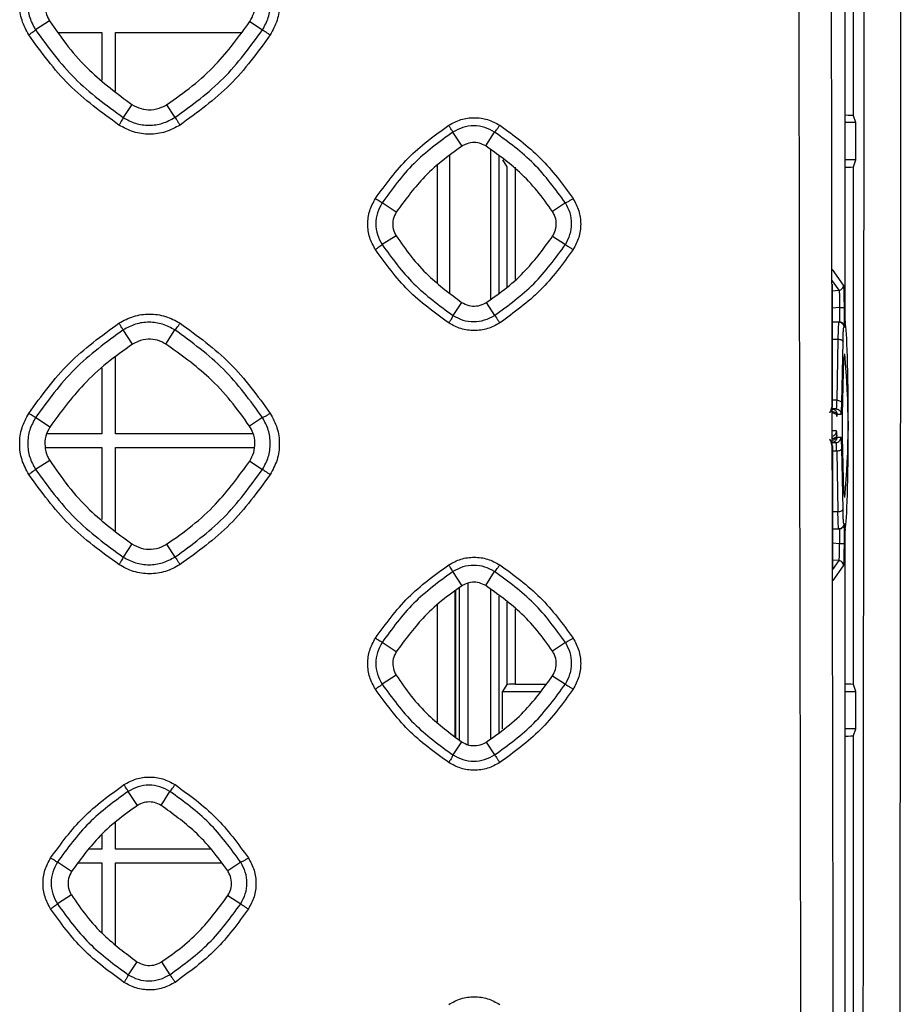
# Model space of a CAD drawing. Units: millimetres. Extents: x -2376 to 1255, y -800 to 1267.
# Drawn here: x 414 to 465, y -41 to 16 of the extents above; entities that cross this region are included whole.
import ezdxf

# ---------------------------------------------------------------- set-up
doc = ezdxf.new("R2010")
doc.units = ezdxf.units.MM

msp = doc.modelspace()

# ---------------------------------------------------------------- linework, layer by layer
at = {"color": 7, "linetype": 'Continuous', "lineweight": 25}
for p, q in [((461.827, 509.226), (461.827, -0.889)), ((462.326, 10.57), (462.326, 470.743)), ((415.869, 16.054), (415.054, 15.533)), ((427.44, 16.012), (428.174, 15.536)), ((416.345, 15.392), (418.877, 15.392)), ((418.877, 15.392), (418.877, 12.636)), ((419.677, 11.988), (419.677, 15.392)), ((419.677, 15.392), (426.946, 15.392)), ((420.62, 11.224), (420.12, 10.469)), ((422.631, 11.212), (423.11, 10.472)), ((462.458, 10.177), (462.326, 10.57)), ((462.458, 10.177), (461.827, 10.177)), ((462.458, 8.015), (462.458, 10.177)), ((439.706, 8.818), (439.175, 9.63)), ((441.075, 8.826), (441.585, 9.627)), ((438.999, 0.338), (438.999, 8.296)), ((442.036, 8.015), (442.299, 7.621)), ((462.458, 8.015), (461.827, 8.015)), ((462.326, 7.622), (462.458, 8.015)), ((462.326, -22.3), (462.326, 7.622)), ((435.899, 5.003), (435.08, 5.536)), ((445.677, 5.533), (444.93, 5.038)), ((435.893, 3.642), (435.083, 3.125)), ((444.937, 3.607), (445.675, 3.128)), ((461.753, 0.786), (461.116, 1.686)), ((461.087, 0.846), (461.099, -6.272)), ((439.678, -0.211), (439.177, -0.967)), ((441.102, -0.22), (441.583, -0.964)), ((461.512, -0.507), (461.512, -1.34)), ((461.796, -1.639), (461.796, -0.507)), ((461.091, -1.339), (461.469, -1.339)), ((461.091, -1.339), (461.486, -1.339)), ((461.486, -1.339), (461.469, -1.339)), ((461.769, -1.639), (461.796, -1.639)), ((420.659, -2.634), (420.118, -1.806)), ((422.593, -2.623), (423.112, -1.809)), ((461.423, -2.34), (461.351, -5.867)), ((461.646, -6.017), (461.717, -2.49)), ((419.677, -7.808), (419.677, -3.356)), ((418.877, -4.003), (418.877, -7.808)), ((461.726, -4.235), (461.676, -6.69)), ((461.312, -6.367), (461.053, -6.362)), ((461.312, -6.367), (461.078, -6.367)), ((461.365, -6.8), (461.368, -6.725)), ((461.372, -6.666), (461.607, -6.666)), ((415.883, -7.415), (415.051, -6.872)), ((428.176, -6.875), (427.426, -7.372)), ((418.877, -7.808), (415.711, -7.808)), ((427.628, -7.808), (419.677, -7.808)), ((461.345, -7.644), (461.13, -7.644)), ((461.368, -7.953), (461.365, -7.879)), ((461.044, -8.317), (461.313, -8.312)), ((461.078, -8.312), (461.313, -8.312)), ((461.102, -8.483), (461.114, -15.53)), ((461.607, -8.012), (461.372, -8.012)), ((461.676, -7.989), (461.726, -10.443)), ((415.62, -8.608), (418.877, -8.608)), ((418.877, -8.608), (418.877, -12.76)), ((419.677, -13.409), (419.677, -8.608)), ((419.677, -8.608), (427.698, -8.608)), ((461.352, -8.811), (461.423, -12.306)), ((461.717, -12.156), (461.647, -8.661)), ((415.874, -9.344), (415.054, -9.867)), ((427.436, -9.386), (428.173, -9.864)), ((461.796, -13.007), (461.769, -13.007)), ((461.796, -14.139), (461.796, -13.007)), ((461.111, -13.307), (461.469, -13.307)), ((461.469, -13.307), (461.486, -13.307)), ((461.512, -13.305), (461.512, -14.139)), ((420.621, -14.175), (420.121, -14.931)), ((422.63, -14.186), (423.109, -14.928)), ((461.827, -13.79), (461.827, -42.774)), ((439.71, -16.588), (439.175, -15.769)), ((441.072, -16.58), (441.585, -15.773)), ((461.144, -16.293), (461.753, -15.432)), ((439.277, -16.907), (439.277, -25.287)), ((435.902, -20.4), (435.08, -19.864)), ((445.677, -19.867), (444.928, -20.364)), ((435.895, -21.757), (435.083, -22.275)), ((444.935, -21.793), (445.674, -22.272)), ((442.299, -22.299), (442.036, -22.693)), ((442.036, -24.855), (442.036, -22.693)), ((442.036, -22.693), (444.219, -22.693)), ((442.798, -22.274), (444.553, -22.274)), ((461.827, -22.693), (462.458, -22.693)), ((462.458, -22.693), (462.326, -22.3)), ((462.458, -24.855), (462.458, -22.693)), ((462.458, -24.855), (461.827, -24.855)), ((462.326, -25.248), (462.458, -24.855)), ((462.326, -42.724), (462.326, -25.248)), ((439.679, -25.612), (439.177, -26.367)), ((441.102, -25.621), (441.583, -26.364)), ((420.945, -29.289), (420.41, -28.469)), ((422.305, -29.282), (422.82, -28.472)), ((419.677, -31.808), (419.677, -30.238)), ((418.877, -30.98), (418.877, -31.808)), ((418.877, -31.808), (418.164, -31.808)), ((425.204, -31.808), (419.677, -31.808)), ((417.136, -33.1), (416.315, -32.564)), ((417.527, -32.608), (418.877, -32.608)), ((418.877, -32.608), (418.877, -36.632)), ((419.677, -37.314), (419.677, -32.608)), ((419.677, -32.608), (425.816, -32.608)), ((426.912, -32.567), (426.16, -33.066)), ((417.128, -34.459), (416.318, -34.975)), ((426.168, -34.492), (426.909, -34.972)), ((420.912, -38.313), (420.413, -39.067)), ((422.337, -38.322), (422.817, -39.064))]:
    msp.add_line(p, q, dxfattribs=at)
at = {"color": 8, "linetype": 'Continuous', "lineweight": 25}
for p, q in [((441.344, 8.616), (441.344, -0.044)), ((441.843, 0.321), (441.843, 8.227)), ((438.277, 0.922), (438.277, 7.718)), ((442.299, 7.621), (442.299, 0.654)), ((442.798, 1.115), (442.798, 7.596)), ((461.075, 1.06), (461.479, 0.488)), ((461.088, 0.455), (461.479, 0.488)), ((461.512, -0.507), (461.089, -0.543)), ((461.092, -2.34), (461.423, -2.34)), ((461.351, -5.867), (461.098, -5.863)), ((461.352, -8.811), (461.103, -8.816)), ((461.109, -12.306), (461.423, -12.306)), ((461.112, -14.105), (461.512, -14.139)), ((461.479, -15.134), (461.11, -15.656)), ((461.479, -15.134), (461.114, -15.103)), ((440.051, -25.775), (440.051, -16.449)), ((439.324, -16.872), (439.324, -25.325)), ((439.551, -25.509), (439.551, -16.705)), ((441.344, -16.792), (441.344, -25.444)), ((441.843, -25.079), (441.843, -17.181)), ((442.299, -17.536), (442.299, -22.299)), ((438.277, -24.478), (438.277, -17.69)), ((442.798, -22.274), (442.798, -17.925))]:
    msp.add_line(p, q, dxfattribs=at)
msp.add_arc((419.484, -7.339), 42.534, 354.3949, 5.6034, dxfattribs=at)
at = {"color": 7, "linetype": 'Continuous', "lineweight": 25}
for centre, major_axis, ratio, start_param, end_param in [((461.827, 10.57), (0.5, 0), 0.052408, 0.017453, 1.570796), ((461.827, 7.622), (0.5, 0), 0.052408, 4.712389, 6.265732), ((461.844, -0.889), (0, 0.5), 0.034921, 1.570796, 3.018202), ((461.486, -1.639), (0.301, 0), 0.997562, 1.483497, 1.570763), ((461.496, -1.639), (0.216, -0.216), 0.965689, 0.802822, 2.286355), ((461.816, -7.339), (0, 6), 0.034921, 3.264983, 6.159795), ((461.496, -13.007), (0.216, 0.216), 0.965689, 3.996777, 5.480306), ((461.486, -13.007), (0.301, 0), 0.997562, 4.712329, 4.799596), ((461.844, -13.79), (0, 0.5), 0.034921, 0.123391, 1.570796), ((442.798, -22.3), (0.5, 0), 0.052408, 1.570796, 3.106686), ((461.827, -22.3), (0.5, 0), 0.052408, 0.017453, 1.570796), ((461.827, -25.248), (0.5, 0), 0.052408, 4.712389, 6.265732)]:
    msp.add_ellipse(centre, major_axis=major_axis, ratio=ratio, start_param=start_param, end_param=end_param, dxfattribs=at)
for points, knots in [([(459.285, -42.886), (459.243, -19.895), (459.159, 26.086), (459.077, 95.114), (459.025, 164.163), (459.018, 210.205), (459.015, 233.226)], [0, 0, 0, 0, 0.250001, 0.500002, 0.750002, 1, 1, 1, 1]), ([(461.158, -42.774), (461.117, -19.803), (461.034, 26.159), (460.954, 95.159), (460.903, 164.19), (460.897, 210.214), (460.894, 233.226)], [0, 0, 0, 0, 0.249895, 0.499997, 0.749998, 1, 1, 1, 1]), ([(462.889, -42.724), (462.906, -24.454), (462.94, 12.233), (462.976, 67.381), (463.002, 122.697), (463.019, 177.983), (463.021, 214.827), (463.022, 233.226)], [0, 0, 0, 0, 0.198795, 0.399192, 0.599646, 0.800079, 1, 1, 1, 1]), ([(465.017, -42.836), (465.028, -31.137), (465.05, -8.153), (465.075, 26.49), (465.095, 60.784), (465.115, 95.293), (465.128, 129.657), (465.137, 164.177), (465.143, 198.701), (465.144, 221.718), (465.144, 233.226)], [0, 0, 0, 0, 0.127254, 0.250001, 0.376651, 0.500001, 0.625001, 0.750001, 0.875001, 1, 1, 1, 1]), ([(414.662, 15.244), (414.514, 15.52), (414.218, 16.07), (414.098, 17.01), (414.217, 17.951), (414.514, 18.502), (414.662, 18.777)], [0, 0, 0, 0, 0.2501534, 0.5001304, 0.7500631, 1, 1, 1, 1]), ([(428.618, 18.777), (428.765, 18.502), (429.061, 17.953), (429.181, 17.013), (429.062, 16.072), (428.766, 15.52), (428.618, 15.244)], [0, 0, 0, 0, 0.2497956, 0.4997057, 0.7497763, 1, 1, 1, 1]), ([(415.051, 18.528), (414.926, 18.294), (414.675, 17.826), (414.574, 17.029), (414.677, 16.232), (414.928, 15.766), (415.054, 15.533)], [0, 0, 0, 0, 0.249914, 0.499882, 0.749923, 1, 1, 1, 1]), ([(428.174, 15.536), (428.299, 15.769), (428.55, 16.236), (428.651, 17.032), (428.55, 17.826), (428.301, 18.292), (428.176, 18.525)], [0, 0, 0, 0, 0.250012, 0.500041, 0.750049, 1, 1, 1, 1]), ([(415.877, 17.99), (415.786, 17.815), (415.603, 17.466), (415.564, 16.863), (415.679, 16.382), (415.824, 16.131), (415.869, 16.054)], [0, 0, 0, 0, 0.287099, 0.574174, 0.86925, 1, 1, 1, 1]), ([(427.44, 16.012), (427.526, 16.173), (427.698, 16.496), (427.764, 17.072), (427.674, 17.605), (427.501, 17.909), (427.431, 18.032)], [0, 0, 0, 0, 0.255367, 0.510753, 0.801332, 1, 1, 1, 1]), ([(415.869, 16.054), (416.216, 15.549), (416.909, 14.54), (418.441, 12.846), (419.777, 11.852), (420.62, 11.224)], [0, 0, 0, 0, 0.269261, 0.538529, 1, 1, 1, 1]), ([(422.631, 11.212), (423.132, 11.561), (424.135, 12.259), (425.825, 13.805), (426.813, 15.156), (427.44, 16.012)], [0, 0, 0, 0, 0.2678847, 0.5357723, 1, 1, 1, 1]), ([(415.054, 15.533), (415.044, 15.523), (415.026, 15.502), (414.935, 15.432), (414.81, 15.343), (414.711, 15.277), (414.662, 15.244)], [0, 0, 0, 0, 0.249968, 0.499987, 0.749988, 1, 1, 1, 1]), ([(415.054, 15.533), (415.765, 14.556), (417.189, 12.602), (419.143, 11.18), (420.12, 10.469)], [0, 0, 0, 0, 0.500007, 1, 1, 1, 1]), ([(423.11, 10.472), (424.086, 11.183), (426.04, 12.605), (427.462, 14.559), (428.174, 15.536)], [0, 0, 0, 0, 0.500003, 1, 1, 1, 1]), ([(428.174, 15.536), (428.186, 15.528), (428.21, 15.511), (428.316, 15.441), (428.457, 15.349), (428.564, 15.279), (428.618, 15.244)], [0, 0, 0, 0, 0.250002, 0.499995, 0.750004, 1, 1, 1, 1]), ([(419.873, 10.033), (418.868, 10.765), (416.858, 12.228), (415.394, 14.239), (414.662, 15.244)], [0, 0, 0, 0, 0.500022, 1, 1, 1, 1]), ([(428.618, 15.244), (427.886, 14.239), (426.422, 12.228), (424.411, 10.765), (423.406, 10.033)], [0, 0, 0, 0, 0.5000004, 1, 1, 1, 1]), ([(420.62, 11.224), (420.794, 11.13), (421.141, 10.944), (421.749, 10.892), (422.26, 11), (422.535, 11.157), (422.631, 11.212)], [0, 0, 0, 0, 0.27645, 0.552901, 0.844368, 1, 1, 1, 1]), ([(420.12, 10.469), (420.116, 10.455), (420.108, 10.427), (420.052, 10.323), (419.972, 10.186), (419.906, 10.084), (419.873, 10.033)], [0, 0, 0, 0, 0.249987, 0.500008, 0.749957, 1, 1, 1, 1]), ([(420.12, 10.469), (420.353, 10.344), (420.819, 10.094), (421.614, 9.994), (422.41, 10.095), (422.876, 10.346), (423.11, 10.472)], [0, 0, 0, 0, 0.249934, 0.499931, 0.749973, 1, 1, 1, 1]), ([(423.11, 10.472), (423.119, 10.46), (423.137, 10.437), (423.209, 10.333), (423.302, 10.193), (423.371, 10.086), (423.406, 10.033)], [0, 0, 0, 0, 0.24998, 0.499951, 0.749992, 1, 1, 1, 1]), ([(438.932, 10.024), (439.162, 10.147), (439.622, 10.394), (440.407, 10.494), (441.192, 10.394), (441.651, 10.147), (441.881, 10.024)], [0, 0, 0, 0, 0.249861, 0.499771, 0.749748, 1, 1, 1, 1]), ([(423.406, 10.033), (423.13, 9.885), (422.578, 9.588), (421.637, 9.47), (420.698, 9.589), (420.148, 9.885), (419.873, 10.033)], [0, 0, 0, 0, 0.250277, 0.500344, 0.75025, 1, 1, 1, 1]), ([(434.693, 5.784), (435.288, 6.602), (436.479, 8.238), (438.114, 9.428), (438.932, 10.024)], [0, 0, 0, 0, 0.499999, 1, 1, 1, 1]), ([(439.175, 9.63), (439.169, 9.642), (439.157, 9.665), (439.101, 9.757), (439.025, 9.88), (438.963, 9.976), (438.932, 10.024)], [0, 0, 0, 0, 0.249994, 0.499994, 0.749969, 1, 1, 1, 1]), ([(441.585, 9.627), (441.398, 9.728), (441.023, 9.931), (440.382, 10.014), (439.74, 9.933), (439.363, 9.731), (439.175, 9.63)], [0, 0, 0, 0, 0.2501278, 0.5002188, 0.7501617, 1, 1, 1, 1]), ([(441.585, 9.627), (441.596, 9.636), (441.618, 9.654), (441.691, 9.746), (441.782, 9.873), (441.848, 9.973), (441.881, 10.024)], [0, 0, 0, 0, 0.249989, 0.49998, 0.750003, 1, 1, 1, 1]), ([(441.881, 10.024), (442.699, 9.428), (444.334, 8.238), (445.525, 6.602), (446.121, 5.784)], [0, 0, 0, 0, 0.49997, 1, 1, 1, 1]), ([(439.175, 9.63), (438.385, 9.055), (436.805, 7.906), (435.655, 6.326), (435.08, 5.536)], [0, 0, 0, 0, 0.500003, 1, 1, 1, 1]), ([(445.677, 5.533), (445.102, 6.322), (443.953, 7.902), (442.375, 9.052), (441.585, 9.627)], [0, 0, 0, 0, 0.4999797, 1, 1, 1, 1]), ([(439.706, 8.818), (439.302, 8.533), (438.495, 7.964), (437.162, 6.73), (436.384, 5.666), (435.899, 5.003)], [0, 0, 0, 0, 0.273147, 0.546293, 1, 1, 1, 1]), ([(441.075, 8.826), (440.954, 8.888), (440.712, 9.012), (440.293, 9.04), (439.949, 8.96), (439.766, 8.853), (439.706, 8.818)], [0, 0, 0, 0, 0.28032, 0.560647, 0.855498, 1, 1, 1, 1]), ([(444.93, 5.038), (444.643, 5.441), (444.067, 6.248), (442.82, 7.575), (441.745, 8.345), (441.075, 8.826)], [0, 0, 0, 0, 0.273056, 0.5461145, 1, 1, 1, 1]), ([(434.693, 2.835), (434.569, 3.065), (434.322, 3.524), (434.222, 4.309), (434.322, 5.094), (434.569, 5.554), (434.693, 5.784)], [0, 0, 0, 0, 0.250185, 0.5002, 0.750071, 1, 1, 1, 1]), ([(435.08, 5.536), (435.069, 5.543), (435.047, 5.556), (434.957, 5.613), (434.836, 5.691), (434.74, 5.753), (434.693, 5.784)], [0, 0, 0, 0, 0.2499952, 0.4999788, 0.7499819, 1, 1, 1, 1]), ([(446.121, 5.784), (446.069, 5.751), (445.965, 5.684), (445.826, 5.602), (445.719, 5.545), (445.691, 5.537), (445.677, 5.533)], [0, 0, 0, 0, 0.250002, 0.499998, 0.750006, 1, 1, 1, 1]), ([(446.121, 5.784), (446.244, 5.555), (446.491, 5.096), (446.591, 4.312), (446.492, 3.526), (446.244, 3.065), (446.121, 2.835)], [0, 0, 0, 0, 0.249717, 0.499639, 0.7497, 1, 1, 1, 1]), ([(435.08, 5.536), (434.979, 5.348), (434.777, 4.971), (434.696, 4.329), (434.779, 3.687), (434.981, 3.312), (435.083, 3.125)], [0, 0, 0, 0, 0.249869, 0.499842, 0.749887, 1, 1, 1, 1]), ([(445.675, 3.128), (445.775, 3.316), (445.977, 3.691), (446.059, 4.332), (445.978, 4.971), (445.777, 5.345), (445.677, 5.533)], [0, 0, 0, 0, 0.249983, 0.500052, 0.750063, 1, 1, 1, 1]), ([(435.899, 5.003), (435.83, 4.867), (435.692, 4.597), (435.684, 4.142), (435.783, 3.824), (435.874, 3.672), (435.893, 3.642)], [0, 0, 0, 0, 0.31455, 0.629079, 0.925058, 1, 1, 1, 1]), ([(444.937, 3.607), (445.001, 3.728), (445.129, 3.972), (445.166, 4.399), (445.089, 4.765), (444.973, 4.965), (444.93, 5.038)], [0, 0, 0, 0, 0.271009, 0.542007, 0.833048, 1, 1, 1, 1]), ([(435.893, 3.642), (436.173, 3.234), (436.735, 2.417), (437.958, 1.069), (439.018, 0.281), (439.678, -0.211)], [0, 0, 0, 0, 0.273232, 0.546465, 1, 1, 1, 1]), ([(441.102, -0.22), (441.508, 0.062), (442.319, 0.627), (443.663, 1.863), (444.446, 2.935), (444.937, 3.607)], [0, 0, 0, 0, 0.271709, 0.543412, 1, 1, 1, 1]), ([(435.083, 3.125), (435.073, 3.114), (435.055, 3.093), (434.965, 3.022), (434.841, 2.933), (434.742, 2.868), (434.693, 2.835)], [0, 0, 0, 0, 0.2499727, 0.499992, 0.7500238, 1, 1, 1, 1]), ([(435.083, 3.125), (435.658, 2.335), (436.808, 0.756), (438.388, -0.393), (439.177, -0.967)], [0, 0, 0, 0, 0.500012, 1, 1, 1, 1]), ([(441.583, -0.964), (442.372, -0.39), (443.95, 0.76), (445.1, 2.339), (445.675, 3.128)], [0, 0, 0, 0, 0.500006, 1, 1, 1, 1]), ([(445.675, 3.128), (445.687, 3.12), (445.711, 3.103), (445.818, 3.032), (445.96, 2.939), (446.067, 2.87), (446.121, 2.835)], [0, 0, 0, 0, 0.250021, 0.500016, 0.749992, 1, 1, 1, 1]), ([(438.932, -1.404), (438.114, -0.809), (436.479, 0.381), (435.288, 2.017), (434.693, 2.835)], [0, 0, 0, 0, 0.5000215, 1, 1, 1, 1]), ([(446.121, 2.835), (445.525, 2.017), (444.334, 0.381), (442.699, -0.809), (441.881, -1.404)], [0, 0, 0, 0, 0.500006, 1, 1, 1, 1]), ([(461.479, 0.488), (461.516, 0.495), (461.589, 0.51), (461.679, 0.58), (461.741, 0.675), (461.749, 0.749), (461.753, 0.786)], [0, 0, 0, 0, 0.249972, 0.499992, 0.749995, 1, 1, 1, 1]), ([(461.796, -0.507), (461.795, -0.342), (461.794, -0.013), (461.784, 0.406), (461.77, 0.708), (461.759, 0.76), (461.753, 0.786)], [0, 0, 0, 0, 0.250909, 0.50108, 0.749708, 1, 1, 1, 1]), ([(461.479, 0.488), (461.487, 0.467), (461.501, 0.427), (461.514, 0.195), (461.519, -0.124), (461.514, -0.377), (461.512, -0.507)], [0, 0, 0, 0, 0.2561703, 0.4999801, 0.7433851, 1, 1, 1, 1]), ([(439.678, -0.211), (439.813, -0.282), (440.082, -0.424), (440.541, -0.444), (440.884, -0.349), (441.056, -0.247), (441.102, -0.22)], [0, 0, 0, 0, 0.300598, 0.601195, 0.893287, 1, 1, 1, 1]), ([(461.512, -0.507), (461.549, -0.507), (461.623, -0.507), (461.715, -0.507), (461.78, -0.507), (461.791, -0.507), (461.796, -0.507)], [0, 0, 0, 0, 0.2500012, 0.500011, 0.7499541, 1, 1, 1, 1]), ([(419.873, -1.414), (420.149, -1.265), (420.7, -0.969), (421.64, -0.85), (422.58, -0.97), (423.131, -1.266), (423.406, -1.414)], [0, 0, 0, 0, 0.249904, 0.4998, 0.749812, 1, 1, 1, 1]), ([(439.177, -0.967), (439.173, -0.981), (439.166, -1.009), (439.11, -1.114), (439.03, -1.251), (438.965, -1.353), (438.932, -1.404)], [0, 0, 0, 0, 0.250003, 0.500006, 0.750015, 1, 1, 1, 1]), ([(439.177, -0.967), (439.365, -1.068), (439.739, -1.268), (440.379, -1.349), (441.019, -1.267), (441.395, -1.065), (441.583, -0.964)], [0, 0, 0, 0, 0.249908, 0.499942, 0.749973, 1, 1, 1, 1]), ([(441.583, -0.964), (441.592, -0.976), (441.61, -0.999), (441.683, -1.104), (441.777, -1.244), (441.846, -1.351), (441.881, -1.404)], [0, 0, 0, 0, 0.250003, 0.499985, 0.74998, 1, 1, 1, 1]), ([(414.662, -6.625), (415.394, -5.62), (416.858, -3.609), (418.868, -2.145), (419.873, -1.414)], [0, 0, 0, 0, 0.499996, 1, 1, 1, 1]), ([(420.118, -1.806), (420.112, -1.794), (420.1, -1.772), (420.043, -1.68), (419.966, -1.557), (419.904, -1.461), (419.873, -1.414)], [0, 0, 0, 0, 0.2499948, 0.5000142, 0.7500157, 1, 1, 1, 1]), ([(423.112, -1.809), (422.879, -1.683), (422.413, -1.432), (421.617, -1.329), (420.819, -1.429), (420.352, -1.68), (420.118, -1.806)], [0, 0, 0, 0, 0.250101, 0.500142, 0.750124, 1, 1, 1, 1]), ([(423.112, -1.809), (423.123, -1.8), (423.145, -1.781), (423.217, -1.69), (423.307, -1.564), (423.373, -1.464), (423.406, -1.414)], [0, 0, 0, 0, 0.25002, 0.49999, 0.750014, 1, 1, 1, 1]), ([(423.406, -1.414), (424.411, -2.145), (426.422, -3.609), (427.886, -5.62), (428.618, -6.625)], [0, 0, 0, 0, 0.499976, 1, 1, 1, 1]), ([(441.881, -1.404), (441.651, -1.528), (441.19, -1.776), (440.404, -1.875), (439.62, -1.774), (439.161, -1.528), (438.932, -1.404)], [0, 0, 0, 0, 0.2503598, 0.5004927, 0.7503221, 1, 1, 1, 1]), ([(461.469, -1.339), (461.463, -1.357), (461.454, -1.387), (461.441, -1.61), (461.43, -1.911), (461.425, -2.201), (461.423, -2.34)], [0, 0, 0, 0, 0.290507, 0.499776, 0.760827, 1, 1, 1, 1]), ([(461.469, -1.339), (461.508, -1.344), (461.587, -1.353), (461.686, -1.422), (461.755, -1.521), (461.764, -1.6), (461.769, -1.639)], [0, 0, 0, 0, 0.249992, 0.499991, 0.750007, 1, 1, 1, 1]), ([(461.717, -2.49), (461.72, -2.367), (461.726, -2.121), (461.739, -1.853), (461.753, -1.673), (461.763, -1.651), (461.769, -1.639)], [0, 0, 0, 0, 0.249773, 0.499473, 0.749701, 1, 1, 1, 1]), ([(420.118, -1.806), (419.141, -2.517), (417.186, -3.94), (415.763, -5.895), (415.051, -6.872)], [0, 0, 0, 0, 0.500002, 1, 1, 1, 1]), ([(428.176, -6.875), (427.465, -5.898), (426.043, -3.944), (424.089, -2.52), (423.112, -1.809)], [0, 0, 0, 0, 0.499984, 1, 1, 1, 1]), ([(420.659, -2.634), (420.159, -2.985), (419.159, -3.687), (417.484, -5.23), (416.503, -6.569), (415.883, -7.415)], [0, 0, 0, 0, 0.269389, 0.538773, 1, 1, 1, 1]), ([(422.593, -2.623), (422.433, -2.54), (422.113, -2.373), (421.547, -2.318), (421.045, -2.414), (420.765, -2.573), (420.659, -2.634)], [0, 0, 0, 0, 0.263448, 0.526909, 0.821195, 1, 1, 1, 1]), ([(427.426, -7.372), (427.071, -6.874), (426.36, -5.876), (424.8, -4.208), (423.447, -3.236), (422.593, -2.623)], [0, 0, 0, 0, 0.269311, 0.538622, 1, 1, 1, 1]), ([(461.423, -2.34), (461.461, -2.343), (461.537, -2.349), (461.633, -2.384), (461.701, -2.433), (461.712, -2.471), (461.717, -2.49)], [0, 0, 0, 0, 0.249994, 0.5000242, 0.7500049, 1, 1, 1, 1]), ([(461.793, -3.275), (461.787, -3.29), (461.769, -3.343), (461.753, -3.591), (461.742, -3.766)], [0, 0, 0, 0, 0.292432, 1, 1, 1, 1]), ([(461.742, -3.766), (461.739, -3.829), (461.732, -3.955), (461.728, -4.142), (461.726, -4.235)], [0, 0, 0, 0, 0.500003, 1, 1, 1, 1]), ([(461.351, -5.867), (461.35, -5.932), (461.346, -6.067), (461.337, -6.225), (461.326, -6.343), (461.317, -6.358), (461.312, -6.367)], [0, 0, 0, 0, 0.223229, 0.464329, 0.723243, 1, 1, 1, 1]), ([(461.351, -5.867), (461.39, -5.87), (461.466, -5.876), (461.562, -5.911), (461.63, -5.96), (461.641, -5.998), (461.646, -6.017)], [0, 0, 0, 0, 0.249985, 0.499968, 0.749949, 1, 1, 1, 1]), ([(461.607, -6.666), (461.611, -6.658), (461.619, -6.642), (461.63, -6.504), (461.639, -6.3), (461.644, -6.111), (461.646, -6.017)], [0, 0, 0, 0, 0.2494853, 0.4991583, 0.7494386, 1, 1, 1, 1]), ([(414.662, -10.158), (414.514, -9.883), (414.218, -9.332), (414.098, -8.392), (414.217, -7.452), (414.514, -6.901), (414.662, -6.625)], [0, 0, 0, 0, 0.250176, 0.500153, 0.750079, 1, 1, 1, 1]), ([(415.051, -6.872), (415.04, -6.866), (415.018, -6.853), (414.927, -6.796), (414.805, -6.718), (414.71, -6.656), (414.662, -6.625)], [0, 0, 0, 0, 0.2500163, 0.5000009, 0.7500296, 1, 1, 1, 1]), ([(428.618, -6.625), (428.566, -6.658), (428.463, -6.725), (428.325, -6.806), (428.218, -6.863), (428.19, -6.871), (428.176, -6.875)], [0, 0, 0, 0, 0.2500143, 0.5000079, 0.7500106, 1, 1, 1, 1]), ([(428.618, -6.625), (428.765, -6.9), (429.061, -7.45), (429.181, -8.389), (429.063, -9.33), (428.766, -9.882), (428.618, -10.158)], [0, 0, 0, 0, 0.24976, 0.49966, 0.749742, 1, 1, 1, 1]), ([(460.947, -6.579), (460.957, -6.571), (460.995, -6.537), (461.04, -6.433), (461.065, -6.323), (461.078, -6.266)], [0, 0, 0, 0, 0.137471, 0.549961, 1, 1, 1, 1]), ([(461.07, -6.588), (461.109, -6.592), (461.185, -6.6), (461.281, -6.65), (461.349, -6.719), (461.36, -6.773), (461.365, -6.8)], [0, 0, 0, 0, 0.24999, 0.49999, 0.749969, 1, 1, 1, 1]), ([(461.073, -6.513), (461.111, -6.517), (461.187, -6.525), (461.284, -6.575), (461.352, -6.644), (461.362, -6.698), (461.368, -6.725)], [0, 0, 0, 0, 0.249988, 0.500021, 0.750006, 1, 1, 1, 1]), ([(461.078, -6.367), (461.117, -6.372), (461.194, -6.382), (461.291, -6.451), (461.359, -6.55), (461.368, -6.628), (461.372, -6.666)], [0, 0, 0, 0, 0.249981, 0.499998, 0.749983, 1, 1, 1, 1]), ([(461.312, -6.367), (461.351, -6.372), (461.428, -6.382), (461.526, -6.451), (461.594, -6.55), (461.602, -6.628), (461.607, -6.666)], [0, 0, 0, 0, 0.2499815, 0.4999965, 0.7499882, 1, 1, 1, 1]), ([(461.368, -6.725), (461.368, -6.708), (461.37, -6.675), (461.372, -6.669), (461.372, -6.666)], [0, 0, 0, 0, 0.500782, 1, 1, 1, 1]), ([(461.676, -6.69), (461.675, -6.792), (461.671, -6.998), (461.67, -7.34), (461.671, -7.682), (461.675, -7.886), (461.676, -7.989)], [0, 0, 0, 0, 0.250391, 0.50105, 0.750316, 1, 1, 1, 1]), ([(415.051, -6.872), (414.926, -7.106), (414.675, -7.574), (414.574, -8.371), (414.677, -9.168), (414.928, -9.634), (415.054, -9.867)], [0, 0, 0, 0, 0.249894, 0.499861, 0.749904, 1, 1, 1, 1]), ([(427.436, -9.386), (427.522, -9.225), (427.693, -8.903), (427.758, -8.328), (427.667, -7.796), (427.496, -7.495), (427.426, -7.372)], [0, 0, 0, 0, 0.255747, 0.511505, 0.802109, 1, 1, 1, 1]), ([(428.173, -9.864), (428.299, -9.631), (428.55, -9.164), (428.651, -8.368), (428.55, -7.573), (428.301, -7.108), (428.176, -6.875)], [0, 0, 0, 0, 0.250014, 0.500036, 0.750045, 1, 1, 1, 1]), ([(415.883, -7.415), (415.792, -7.589), (415.61, -7.937), (415.571, -8.54), (415.686, -9.018), (415.83, -9.268), (415.874, -9.344)], [0, 0, 0, 0, 0.2877, 0.575374, 0.870474, 1, 1, 1, 1]), ([(461.051, -7.944), (461.089, -7.939), (461.167, -7.929), (461.264, -7.859), (461.332, -7.761), (461.341, -7.683), (461.345, -7.644)], [0, 0, 0, 0, 0.24998, 0.499995, 0.749988, 1, 1, 1, 1]), ([(461.365, -7.879), (461.36, -7.906), (461.349, -7.96), (461.281, -8.029), (461.185, -8.078), (461.109, -8.086), (461.07, -8.091)], [0, 0, 0, 0, 0.250031, 0.50001, 0.75001, 1, 1, 1, 1]), ([(461.073, -8.165), (461.111, -8.161), (461.187, -8.153), (461.284, -8.103), (461.352, -8.035), (461.362, -7.98), (461.368, -7.953)], [0, 0, 0, 0, 0.249988, 0.500021, 0.750006, 1, 1, 1, 1]), ([(461.365, -7.879), (461.362, -7.811), (461.356, -7.677), (461.349, -7.655), (461.345, -7.644)], [0, 0, 0, 0, 0.500757, 1, 1, 1, 1]), ([(461.372, -8.012), (461.372, -8.009), (461.37, -8.003), (461.368, -7.97), (461.368, -7.953)], [0, 0, 0, 0, 0.499256, 1, 1, 1, 1]), ([(461.081, -8.478), (461.069, -8.414), (461.044, -8.292), (460.995, -8.166), (460.953, -8.124), (460.94, -8.111)], [0, 0, 0, 0, 0.42801, 0.819742, 1, 1, 1, 1]), ([(461.372, -8.012), (461.368, -8.051), (461.359, -8.129), (461.291, -8.227), (461.194, -8.297), (461.117, -8.307), (461.078, -8.312)], [0, 0, 0, 0, 0.249922, 0.499939, 0.749987, 1, 1, 1, 1]), ([(461.313, -8.312), (461.352, -8.307), (461.429, -8.297), (461.526, -8.227), (461.594, -8.129), (461.603, -8.051), (461.607, -8.012)], [0, 0, 0, 0, 0.250028, 0.500071, 0.750084, 1, 1, 1, 1]), ([(461.352, -8.811), (461.35, -8.747), (461.347, -8.612), (461.337, -8.453), (461.326, -8.335), (461.317, -8.32), (461.313, -8.312)], [0, 0, 0, 0, 0.223229, 0.464329, 0.723243, 1, 1, 1, 1]), ([(461.647, -8.661), (461.644, -8.567), (461.64, -8.378), (461.63, -8.175), (461.619, -8.037), (461.611, -8.02), (461.607, -8.012)], [0, 0, 0, 0, 0.250329, 0.500976, 0.75027, 1, 1, 1, 1]), ([(461.647, -8.661), (461.641, -8.681), (461.631, -8.719), (461.562, -8.767), (461.466, -8.802), (461.39, -8.808), (461.352, -8.811)], [0, 0, 0, 0, 0.250001, 0.500025, 0.749983, 1, 1, 1, 1]), ([(415.874, -9.344), (416.22, -9.849), (416.914, -10.858), (418.444, -12.552), (419.779, -13.547), (420.621, -14.175)], [0, 0, 0, 0, 0.269406, 0.538809, 1, 1, 1, 1]), ([(422.63, -14.186), (423.131, -13.837), (424.134, -13.139), (425.823, -11.593), (426.81, -10.242), (427.436, -9.386)], [0, 0, 0, 0, 0.267937, 0.535874, 1, 1, 1, 1]), ([(415.054, -9.867), (415.045, -9.878), (415.027, -9.899), (414.936, -9.97), (414.811, -10.059), (414.712, -10.125), (414.662, -10.158)], [0, 0, 0, 0, 0.249983, 0.499976, 0.749959, 1, 1, 1, 1]), ([(419.873, -15.369), (418.868, -14.638), (416.858, -13.174), (415.394, -11.163), (414.662, -10.158)], [0, 0, 0, 0, 0.500019, 1, 1, 1, 1]), ([(415.054, -9.867), (415.766, -10.844), (417.189, -12.798), (419.143, -14.22), (420.121, -14.931)], [0, 0, 0, 0, 0.500014, 1, 1, 1, 1]), ([(423.109, -14.928), (424.086, -14.217), (426.04, -12.795), (427.462, -10.841), (428.173, -9.864)], [0, 0, 0, 0, 0.500001, 1, 1, 1, 1]), ([(428.618, -10.158), (427.886, -11.163), (426.422, -13.174), (424.411, -14.638), (423.406, -15.369)], [0, 0, 0, 0, 0.499995, 1, 1, 1, 1]), ([(428.173, -9.864), (428.185, -9.872), (428.209, -9.89), (428.316, -9.96), (428.457, -10.054), (428.564, -10.123), (428.618, -10.158)], [0, 0, 0, 0, 0.249993, 0.499981, 0.749997, 1, 1, 1, 1]), ([(461.726, -10.443), (461.728, -10.537), (461.732, -10.723), (461.739, -10.849), (461.742, -10.912)], [0, 0, 0, 0, 0.500024, 1, 1, 1, 1]), ([(461.742, -10.912), (461.753, -11.087), (461.769, -11.335), (461.787, -11.388), (461.793, -11.404)], [0, 0, 0, 0, 0.706398, 1, 1, 1, 1]), ([(461.423, -12.306), (461.461, -12.303), (461.537, -12.297), (461.633, -12.262), (461.701, -12.213), (461.712, -12.175), (461.717, -12.156)], [0, 0, 0, 0, 0.250009, 0.500012, 0.749988, 1, 1, 1, 1]), ([(461.469, -13.307), (461.463, -13.289), (461.454, -13.259), (461.441, -13.036), (461.43, -12.735), (461.425, -12.445), (461.423, -12.306)], [0, 0, 0, 0, 0.290477, 0.49976, 0.760825, 1, 1, 1, 1]), ([(461.769, -13.007), (461.763, -12.995), (461.753, -12.973), (461.739, -12.793), (461.726, -12.525), (461.72, -12.279), (461.717, -12.156)], [0, 0, 0, 0, 0.250291, 0.500515, 0.750232, 1, 1, 1, 1]), ([(461.769, -13.007), (461.764, -13.046), (461.755, -13.124), (461.686, -13.224), (461.587, -13.293), (461.508, -13.302), (461.469, -13.307)], [0, 0, 0, 0, 0.2499867, 0.4999992, 0.7499955, 1, 1, 1, 1]), ([(420.621, -14.175), (420.795, -14.268), (421.142, -14.454), (421.749, -14.507), (422.26, -14.399), (422.534, -14.241), (422.63, -14.186)], [0, 0, 0, 0, 0.27644, 0.552887, 0.844178, 1, 1, 1, 1]), ([(461.479, -15.134), (461.487, -15.113), (461.501, -15.073), (461.514, -14.841), (461.519, -14.522), (461.514, -14.269), (461.512, -14.139)], [0, 0, 0, 0, 0.256182, 0.499976, 0.743426, 1, 1, 1, 1]), ([(461.512, -14.139), (461.549, -14.139), (461.623, -14.139), (461.715, -14.139), (461.78, -14.139), (461.791, -14.139), (461.796, -14.139)], [0, 0, 0, 0, 0.24999, 0.500005, 0.750018, 1, 1, 1, 1]), ([(461.753, -15.432), (461.759, -15.406), (461.77, -15.353), (461.784, -15.052), (461.794, -14.633), (461.795, -14.304), (461.796, -14.139)], [0, 0, 0, 0, 0.250319, 0.49894, 0.749115, 1, 1, 1, 1]), ([(420.121, -14.931), (420.117, -14.945), (420.109, -14.973), (420.053, -15.079), (419.972, -15.215), (419.906, -15.318), (419.873, -15.369)], [0, 0, 0, 0, 0.249995, 0.500009, 0.750034, 1, 1, 1, 1]), ([(420.121, -14.931), (420.353, -15.056), (420.819, -15.305), (421.614, -15.406), (422.409, -15.305), (422.876, -15.054), (423.109, -14.928)], [0, 0, 0, 0, 0.249939, 0.499938, 0.749977, 1, 1, 1, 1]), ([(423.109, -14.928), (423.118, -14.94), (423.136, -14.963), (423.208, -15.068), (423.302, -15.209), (423.371, -15.316), (423.406, -15.369)], [0, 0, 0, 0, 0.249978, 0.499962, 0.750001, 1, 1, 1, 1]), ([(438.932, -15.379), (439.162, -15.255), (439.622, -15.008), (440.407, -14.909), (441.192, -15.008), (441.651, -15.255), (441.881, -15.379)], [0, 0, 0, 0, 0.249867, 0.499781, 0.749751, 1, 1, 1, 1]), ([(461.753, -15.432), (461.749, -15.395), (461.741, -15.321), (461.679, -15.226), (461.589, -15.156), (461.516, -15.141), (461.479, -15.134)], [0, 0, 0, 0, 0.249997, 0.49998, 0.749988, 1, 1, 1, 1]), ([(423.406, -15.369), (423.13, -15.518), (422.578, -15.814), (421.637, -15.933), (420.698, -15.813), (420.148, -15.517), (419.873, -15.369)], [0, 0, 0, 0, 0.250281, 0.500351, 0.750253, 1, 1, 1, 1]), ([(434.693, -19.618), (435.288, -18.8), (436.479, -17.165), (438.114, -15.974), (438.932, -15.379)], [0, 0, 0, 0, 0.499999, 1, 1, 1, 1]), ([(439.175, -15.769), (438.385, -16.344), (436.805, -17.494), (435.655, -19.074), (435.08, -19.864)], [0, 0, 0, 0, 0.500003, 1, 1, 1, 1]), ([(439.175, -15.769), (439.169, -15.758), (439.157, -15.736), (439.101, -15.644), (439.024, -15.522), (438.963, -15.427), (438.932, -15.379)], [0, 0, 0, 0, 0.249987, 0.500012, 0.749967, 1, 1, 1, 1]), ([(441.585, -15.773), (441.398, -15.671), (441.023, -15.469), (440.382, -15.386), (439.74, -15.466), (439.363, -15.668), (439.175, -15.769)], [0, 0, 0, 0, 0.25014, 0.50023, 0.75017, 1, 1, 1, 1]), ([(441.585, -15.773), (441.596, -15.764), (441.619, -15.746), (441.691, -15.655), (441.782, -15.529), (441.848, -15.429), (441.881, -15.379)], [0, 0, 0, 0, 0.250015, 0.499996, 0.74998, 1, 1, 1, 1]), ([(445.677, -19.867), (445.103, -19.078), (443.953, -17.498), (442.375, -16.348), (441.585, -15.773)], [0, 0, 0, 0, 0.499986, 1, 1, 1, 1]), ([(441.881, -15.379), (442.699, -15.974), (444.334, -17.165), (445.525, -18.8), (446.121, -19.618)], [0, 0, 0, 0, 0.49997, 1, 1, 1, 1]), ([(441.072, -16.58), (440.951, -16.518), (440.71, -16.394), (440.291, -16.367), (439.949, -16.447), (439.769, -16.553), (439.71, -16.588)], [0, 0, 0, 0, 0.281142, 0.56228, 0.857356, 1, 1, 1, 1]), ([(439.71, -16.588), (439.306, -16.872), (438.498, -17.441), (437.165, -18.674), (436.388, -19.737), (435.902, -20.4)], [0, 0, 0, 0, 0.273244, 0.546492, 1, 1, 1, 1]), ([(444.928, -20.364), (444.64, -19.961), (444.064, -19.155), (442.816, -17.828), (441.742, -17.059), (441.072, -16.58)], [0, 0, 0, 0, 0.273234, 0.546479, 1, 1, 1, 1]), ([(434.693, -22.567), (434.569, -22.338), (434.322, -21.878), (434.222, -21.094), (434.322, -20.308), (434.569, -19.848), (434.693, -19.618)], [0, 0, 0, 0, 0.2501928, 0.5002232, 0.7500872, 1, 1, 1, 1]), ([(435.08, -19.864), (435.069, -19.858), (435.047, -19.845), (434.956, -19.788), (434.835, -19.711), (434.74, -19.649), (434.693, -19.618)], [0, 0, 0, 0, 0.249997, 0.499987, 0.74998, 1, 1, 1, 1]), ([(435.08, -19.864), (434.979, -20.052), (434.777, -20.429), (434.696, -21.071), (434.779, -21.713), (434.981, -22.088), (435.083, -22.275)], [0, 0, 0, 0, 0.249835, 0.499819, 0.749875, 1, 1, 1, 1]), ([(445.674, -22.272), (445.775, -22.084), (445.977, -21.709), (446.059, -21.068), (445.978, -20.429), (445.777, -20.054), (445.677, -19.867)], [0, 0, 0, 0, 0.250013, 0.500074, 0.750062, 1, 1, 1, 1]), ([(446.121, -19.618), (446.069, -19.651), (445.965, -19.718), (445.827, -19.799), (445.72, -19.856), (445.691, -19.863), (445.677, -19.867)], [0, 0, 0, 0, 0.249992, 0.499982, 0.749972, 1, 1, 1, 1]), ([(446.121, -19.618), (446.244, -19.848), (446.491, -20.306), (446.591, -21.09), (446.492, -21.876), (446.245, -22.337), (446.121, -22.567)], [0, 0, 0, 0, 0.249684, 0.499588, 0.749659, 1, 1, 1, 1]), ([(435.902, -20.4), (435.833, -20.535), (435.695, -20.805), (435.687, -21.259), (435.786, -21.576), (435.877, -21.727), (435.895, -21.757)], [0, 0, 0, 0, 0.315028, 0.630069, 0.926073, 1, 1, 1, 1]), ([(444.935, -21.793), (444.999, -21.671), (445.127, -21.428), (445.163, -21.002), (445.086, -20.636), (444.97, -20.437), (444.928, -20.364)], [0, 0, 0, 0, 0.271345, 0.542673, 0.833675, 1, 1, 1, 1]), ([(435.895, -21.757), (436.176, -22.166), (436.737, -22.983), (437.96, -24.331), (439.018, -25.12), (439.679, -25.612)], [0, 0, 0, 0, 0.27334, 0.546691, 1, 1, 1, 1]), ([(441.102, -25.621), (441.507, -25.338), (442.318, -24.773), (443.662, -23.537), (444.445, -22.465), (444.935, -21.793)], [0, 0, 0, 0, 0.271722, 0.54345, 1, 1, 1, 1]), ([(435.083, -22.275), (435.074, -22.286), (435.056, -22.308), (434.966, -22.379), (434.841, -22.469), (434.742, -22.534), (434.693, -22.567)], [0, 0, 0, 0, 0.249994, 0.500028, 0.749986, 1, 1, 1, 1]), ([(438.932, -26.807), (438.114, -26.211), (436.479, -25.021), (435.288, -23.385), (434.693, -22.567)], [0, 0, 0, 0, 0.5000271, 1, 1, 1, 1]), ([(435.083, -22.275), (435.658, -23.065), (436.808, -24.644), (438.388, -25.793), (439.177, -26.367)], [0, 0, 0, 0, 0.500018, 1, 1, 1, 1]), ([(441.583, -26.364), (442.372, -25.789), (443.95, -24.64), (445.1, -23.061), (445.674, -22.272)], [0, 0, 0, 0, 0.500006, 1, 1, 1, 1]), ([(446.121, -22.567), (445.525, -23.385), (444.335, -25.021), (442.699, -26.211), (441.881, -26.807)], [0, 0, 0, 0, 0.500004, 1, 1, 1, 1]), ([(445.674, -22.272), (445.686, -22.281), (445.711, -22.298), (445.817, -22.369), (445.96, -22.463), (446.067, -22.532), (446.121, -22.567)], [0, 0, 0, 0, 0.25, 0.499987, 0.750008, 1, 1, 1, 1]), ([(439.679, -25.612), (439.813, -25.683), (440.081, -25.824), (440.54, -25.844), (440.884, -25.75), (441.056, -25.648), (441.102, -25.621)], [0, 0, 0, 0, 0.3003674, 0.6007325, 0.8926307, 1, 1, 1, 1]), ([(439.177, -26.367), (439.174, -26.381), (439.166, -26.41), (439.111, -26.516), (439.031, -26.653), (438.965, -26.755), (438.932, -26.807)], [0, 0, 0, 0, 0.249977, 0.499971, 0.749993, 1, 1, 1, 1]), ([(439.177, -26.367), (439.365, -26.467), (439.739, -26.668), (440.379, -26.749), (441.019, -26.667), (441.395, -26.465), (441.583, -26.364)], [0, 0, 0, 0, 0.249918, 0.499953, 0.74998, 1, 1, 1, 1]), ([(441.583, -26.364), (441.592, -26.376), (441.61, -26.399), (441.682, -26.505), (441.777, -26.646), (441.846, -26.753), (441.881, -26.807)], [0, 0, 0, 0, 0.2500204, 0.4999725, 0.7499705, 1, 1, 1, 1]), ([(441.881, -26.807), (441.651, -26.931), (441.19, -27.178), (440.404, -27.277), (439.62, -27.177), (439.161, -26.93), (438.932, -26.807)], [0, 0, 0, 0, 0.250373, 0.500516, 0.750345, 1, 1, 1, 1]), ([(420.165, -28.08), (420.395, -27.956), (420.856, -27.709), (421.641, -27.61), (422.425, -27.709), (422.885, -27.956), (423.115, -28.08)], [0, 0, 0, 0, 0.249889, 0.499805, 0.749772, 1, 1, 1, 1]), ([(415.926, -32.319), (416.521, -31.501), (417.712, -29.866), (419.348, -28.675), (420.165, -28.08)], [0, 0, 0, 0, 0.500001, 1, 1, 1, 1]), ([(420.41, -28.469), (420.403, -28.458), (420.391, -28.436), (420.335, -28.345), (420.258, -28.223), (420.196, -28.128), (420.165, -28.08)], [0, 0, 0, 0, 0.250005, 0.499997, 0.750022, 1, 1, 1, 1]), ([(422.82, -28.472), (422.633, -28.371), (422.258, -28.169), (421.617, -28.086), (420.974, -28.166), (420.598, -28.368), (420.41, -28.469)], [0, 0, 0, 0, 0.2501266, 0.5002104, 0.7501522, 1, 1, 1, 1]), ([(422.82, -28.472), (422.831, -28.464), (422.854, -28.446), (422.925, -28.355), (423.016, -28.229), (423.082, -28.13), (423.115, -28.08)], [0, 0, 0, 0, 0.250018, 0.500028, 0.750014, 1, 1, 1, 1]), ([(423.115, -28.08), (423.932, -28.675), (425.568, -29.866), (426.759, -31.502), (427.354, -32.319)], [0, 0, 0, 0, 0.499968, 1, 1, 1, 1]), ([(420.41, -28.469), (419.62, -29.044), (418.04, -30.195), (416.89, -31.774), (416.315, -32.564)], [0, 0, 0, 0, 0.5000007, 1, 1, 1, 1]), ([(426.912, -32.567), (426.338, -31.777), (425.189, -30.198), (423.61, -29.048), (422.82, -28.472)], [0, 0, 0, 0, 0.4999843, 1, 1, 1, 1]), ([(420.945, -29.289), (420.541, -29.573), (419.732, -30.142), (418.399, -31.374), (417.621, -32.437), (417.136, -33.1)], [0, 0, 0, 0, 0.273245, 0.546479, 1, 1, 1, 1]), ([(422.305, -29.282), (422.184, -29.22), (421.943, -29.096), (421.525, -29.069), (421.184, -29.149), (421.004, -29.255), (420.945, -29.289)], [0, 0, 0, 0, 0.281376, 0.562762, 0.857938, 1, 1, 1, 1]), ([(426.16, -33.066), (425.872, -32.663), (425.296, -31.857), (424.048, -30.531), (422.975, -29.761), (422.305, -29.282)], [0, 0, 0, 0, 0.273267, 0.546536, 1, 1, 1, 1]), ([(415.926, -35.268), (415.803, -35.039), (415.556, -34.579), (415.456, -33.795), (415.555, -33.01), (415.802, -32.549), (415.926, -32.319)], [0, 0, 0, 0, 0.2502128, 0.5002426, 0.7500927, 1, 1, 1, 1]), ([(416.315, -32.564), (416.304, -32.558), (416.282, -32.545), (416.19, -32.489), (416.069, -32.412), (415.974, -32.35), (415.926, -32.319)], [0, 0, 0, 0, 0.249988, 0.499969, 0.749986, 1, 1, 1, 1]), ([(427.354, -32.319), (427.302, -32.352), (427.199, -32.419), (427.061, -32.499), (426.955, -32.556), (426.927, -32.563), (426.912, -32.567)], [0, 0, 0, 0, 0.250026, 0.50004, 0.750011, 1, 1, 1, 1]), ([(427.354, -32.319), (427.477, -32.549), (427.724, -33.007), (427.824, -33.791), (427.725, -34.577), (427.478, -35.038), (427.354, -35.268)], [0, 0, 0, 0, 0.249672, 0.499579, 0.749657, 1, 1, 1, 1]), ([(416.315, -32.564), (416.214, -32.752), (416.012, -33.129), (415.931, -33.771), (416.014, -34.413), (416.217, -34.788), (416.318, -34.975)], [0, 0, 0, 0, 0.249821, 0.499814, 0.749875, 1, 1, 1, 1]), ([(426.909, -34.972), (427.01, -34.784), (427.212, -34.409), (427.294, -33.768), (427.213, -33.129), (427.013, -32.754), (426.912, -32.567)], [0, 0, 0, 0, 0.250018, 0.500069, 0.75006, 1, 1, 1, 1]), ([(417.136, -33.1), (417.066, -33.234), (416.928, -33.504), (416.92, -33.959), (417.019, -34.277), (417.11, -34.428), (417.128, -34.459)], [0, 0, 0, 0, 0.3145353, 0.6290559, 0.9249474, 1, 1, 1, 1]), ([(426.168, -34.492), (426.231, -34.37), (426.359, -34.127), (426.395, -33.701), (426.318, -33.336), (426.202, -33.138), (426.16, -33.066)], [0, 0, 0, 0, 0.27165, 0.543339, 0.834507, 1, 1, 1, 1]), ([(417.128, -34.459), (417.408, -34.867), (417.969, -35.684), (419.193, -37.033), (420.252, -37.821), (420.912, -38.313)], [0, 0, 0, 0, 0.2732895, 0.5465791, 1, 1, 1, 1]), ([(422.337, -38.322), (422.742, -38.039), (423.553, -37.474), (424.896, -36.236), (425.678, -35.164), (426.168, -34.492)], [0, 0, 0, 0, 0.271734, 0.5434752, 1, 1, 1, 1]), ([(416.318, -34.975), (416.309, -34.986), (416.291, -35.008), (416.2, -35.08), (416.075, -35.17), (415.976, -35.236), (415.926, -35.268)], [0, 0, 0, 0, 0.249992, 0.500007, 0.749992, 1, 1, 1, 1]), ([(420.165, -39.508), (419.348, -38.913), (417.712, -37.722), (416.521, -36.086), (415.926, -35.268)], [0, 0, 0, 0, 0.500028, 1, 1, 1, 1]), ([(416.318, -34.975), (416.893, -35.765), (418.043, -37.343), (419.623, -38.492), (420.413, -39.067)], [0, 0, 0, 0, 0.500014, 1, 1, 1, 1]), ([(422.817, -39.064), (423.607, -38.489), (425.185, -37.34), (426.335, -35.761), (426.909, -34.972)], [0, 0, 0, 0, 0.5, 1, 1, 1, 1]), ([(427.354, -35.268), (426.759, -36.086), (425.568, -37.722), (423.932, -38.913), (423.115, -39.508)], [0, 0, 0, 0, 0.500005, 1, 1, 1, 1]), ([(426.909, -34.972), (426.921, -34.981), (426.945, -34.998), (427.051, -35.07), (427.193, -35.164), (427.3, -35.234), (427.354, -35.268)], [0, 0, 0, 0, 0.249997, 0.500012, 0.750022, 1, 1, 1, 1]), ([(420.912, -38.313), (421.047, -38.384), (421.315, -38.526), (421.774, -38.546), (422.118, -38.451), (422.29, -38.349), (422.337, -38.322)], [0, 0, 0, 0, 0.300167, 0.600319, 0.892134, 1, 1, 1, 1]), ([(420.413, -39.067), (420.409, -39.081), (420.401, -39.109), (420.345, -39.216), (420.264, -39.353), (420.198, -39.456), (420.165, -39.508)], [0, 0, 0, 0, 0.250006, 0.500023, 0.749966, 1, 1, 1, 1]), ([(420.413, -39.067), (420.6, -39.167), (420.974, -39.368), (421.614, -39.449), (422.254, -39.367), (422.63, -39.165), (422.817, -39.064)], [0, 0, 0, 0, 0.249933, 0.499967, 0.749991, 1, 1, 1, 1]), ([(422.817, -39.064), (422.826, -39.076), (422.844, -39.099), (422.916, -39.206), (423.01, -39.347), (423.08, -39.454), (423.115, -39.508)], [0, 0, 0, 0, 0.249999, 0.500006, 0.750022, 1, 1, 1, 1]), ([(423.115, -39.508), (422.884, -39.632), (422.423, -39.879), (421.637, -39.978), (420.853, -39.878), (420.395, -39.631), (420.165, -39.508)], [0, 0, 0, 0, 0.2503538, 0.5004909, 0.7503236, 1, 1, 1, 1]), ([(438.932, -40.781), (439.162, -40.658), (439.623, -40.41), (440.408, -40.311), (441.192, -40.411), (441.652, -40.658), (441.881, -40.781)], [0, 0, 0, 0, 0.249878, 0.499793, 0.749759, 1, 1, 1, 1])]:
    msp.add_open_spline(points, degree=3, knots=knots, dxfattribs=at)

doc.saveas('drawing.dxf')
